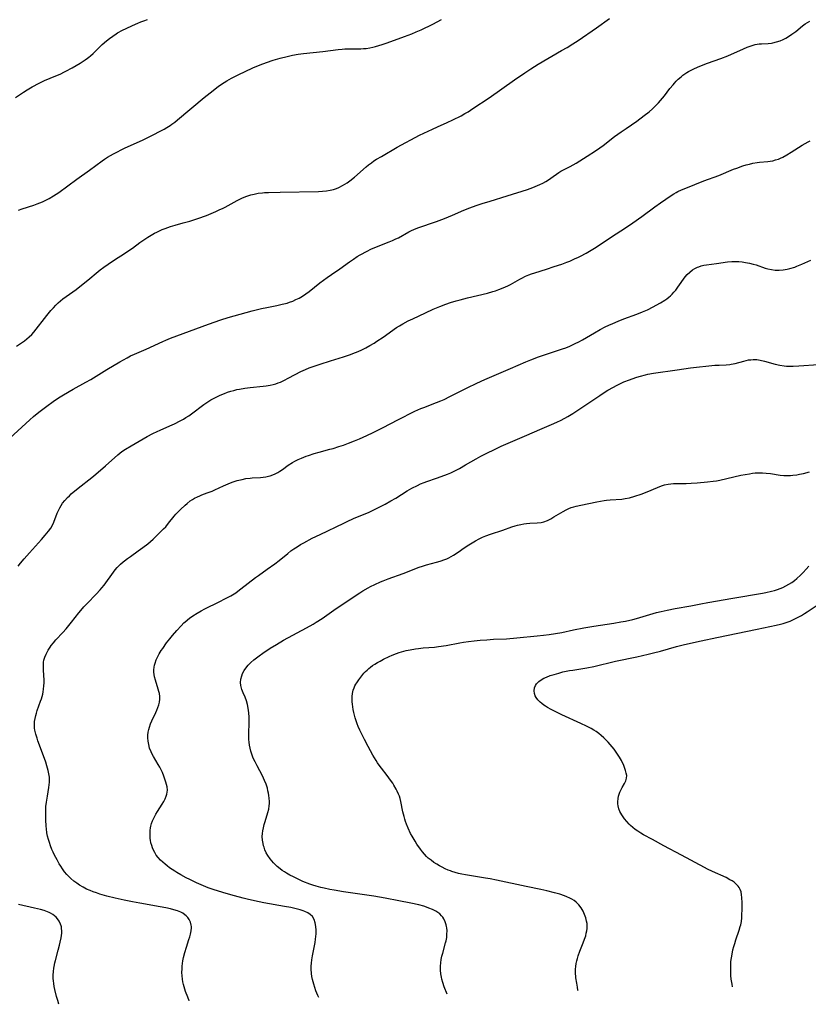
# Model space of a CAD drawing. Units: inches. Extents: x 2113120 to 2118567, y 207834 to 213278.
# Drawn here: x 2114379 to 2114556, y 207864 to 208085 of the extents above; entities that cross this region are included whole.
import ezdxf

# ---------------------------------------------------------------- set-up
doc = ezdxf.new("R2010")
doc.units = ezdxf.units.IN
doc.header["$MEASUREMENT"] = 0
doc.layers.add('c_34_T13S_R20E', color=188, linetype='Continuous')

msp = doc.modelspace()

# ---------------------------------------------------------------- linework, layer by layer
at = {"layer": 'c_34_T13S_R20E'}
for points, elevation in [([(2114376.4, 207990.95), (2114380.87, 207995.09), (2114381.72, 207995.83), (2114382.93, 207996.82), (2114384.69, 207998.16), (2114386.14, 207999.19), (2114387.33, 207999.99), (2114388.43, 208000.68), (2114390.61, 208001.94), (2114393.5, 208003.52), (2114394.56, 208004.12), (2114398.19, 208006.4), (2114401.1, 208008.13), (2114402.74, 208009.04), (2114403.55, 208009.46), (2114404.4, 208009.86), (2114407.03, 208010.98), (2114410.82, 208012.71), (2114411.49, 208013), (2114412.48, 208013.41), (2114421.04, 208016.56), (2114423.82, 208017.56), (2114425.45, 208018.08), (2114426.81, 208018.48), (2114430.86, 208019.57), (2114432.96, 208020.09), (2114434.16, 208020.34), (2114436.42, 208020.78), (2114437.64, 208021.04), (2114438.71, 208021.32), (2114439.26, 208021.49), (2114439.99, 208021.76), (2114440.73, 208022.09), (2114441.46, 208022.46), (2114442.21, 208022.9), (2114442.95, 208023.39), (2114443.68, 208023.92), (2114446.11, 208025.84), (2114447.77, 208027.1), (2114448.71, 208027.76), (2114450.62, 208029.05), (2114452.76, 208030.6), (2114453.63, 208031.21), (2114454.51, 208031.76), (2114455.16, 208032.15), (2114456.75, 208033.02), (2114457.53, 208033.41), (2114458.81, 208033.98), (2114461.67, 208035.08), (2114462.41, 208035.38), (2114463.2, 208035.75), (2114463.76, 208036.03), (2114466.09, 208037.32), (2114466.69, 208037.63), (2114467.21, 208037.87), (2114468.17, 208038.25), (2114472.36, 208039.66), (2114474.12, 208040.33), (2114475.9, 208041.07), (2114478.48, 208042.21), (2114479.83, 208042.75), (2114481.28, 208043.27), (2114482.62, 208043.71), (2114484.43, 208044.27), (2114488.24, 208045.41), (2114492.76, 208046.86), (2114493.96, 208047.29), (2114494.53, 208047.51), (2114495.6, 208047.97), (2114496.22, 208048.27), (2114496.92, 208048.66), (2114497.51, 208049.01), (2114498.08, 208049.39), (2114499.86, 208050.69), (2114500.31, 208050.97), (2114501.07, 208051.39), (2114502.38, 208052.04), (2114503.71, 208052.8), (2114506.23, 208054.34), (2114508.08, 208055.53), (2114509.06, 208056.21), (2114509.81, 208056.77), (2114512.4, 208058.76), (2114513.86, 208059.83), (2114514.95, 208060.6), (2114517.36, 208062.25), (2114519.06, 208063.49), (2114520.13, 208064.35), (2114520.91, 208065.03), (2114521.53, 208065.62), (2114522.23, 208066.34), (2114522.7, 208066.86), (2114523.15, 208067.39), (2114523.6, 208067.94), (2114524.84, 208069.57), (2114525.52, 208070.43), (2114525.84, 208070.8), (2114526.26, 208071.26), (2114526.71, 208071.69), (2114527.33, 208072.23), (2114527.76, 208072.56), (2114528.19, 208072.87), (2114528.61, 208073.15), (2114529.04, 208073.41), (2114529.57, 208073.7), (2114530.07, 208073.94), (2114531.21, 208074.43), (2114533.31, 208075.26), (2114536.28, 208076.33), (2114537.85, 208076.94), (2114541.36, 208078.5), (2114542.19, 208078.84), (2114543.1, 208079.19), (2114543.58, 208079.35), (2114544.03, 208079.48), (2114544.48, 208079.57), (2114544.93, 208079.62), (2114545.39, 208079.64), (2114546.94, 208079.69), (2114547.64, 208079.77), (2114547.98, 208079.83), (2114548.8, 208080.04), (2114549.61, 208080.33), (2114550.27, 208080.61)], 898), ([(2114378.28, 207962.13), (2114378.8, 207962.81), (2114379.59, 207963.78), (2114380.79, 207965.15), (2114383.5, 207968.15), (2114384.34, 207969.12), (2114385.05, 207970.01), (2114385.56, 207970.73), (2114386.01, 207971.52), (2114386.26, 207972.06), (2114387.05, 207974.08), (2114387.31, 207974.67), (2114387.6, 207975.24), (2114387.91, 207975.78), (2114388.25, 207976.3), (2114388.75, 207976.94), (2114389.35, 207977.6), (2114389.77, 207978), (2114390.2, 207978.39), (2114391.36, 207979.36), (2114395.17, 207982.41), (2114397.88, 207984.73), (2114400.64, 207987.18), (2114401.1, 207987.55), (2114401.58, 207987.91), (2114402.38, 207988.45), (2114403.63, 207989.2), (2114407.29, 207991.28), (2114408.57, 207991.98), (2114409.51, 207992.45), (2114410.19, 207992.76), (2114412.36, 207993.71), (2114413.42, 207994.19), (2114414.67, 207994.81), (2114415.46, 207995.25), (2114415.99, 207995.58), (2114416.62, 207995.99), (2114417.81, 207996.87), (2114419.39, 207998.06), (2114420, 207998.51), (2114421.1, 207999.26), (2114421.6, 207999.56), (2114422.45, 208000.03), (2114423.05, 208000.33), (2114423.67, 208000.61), (2114424.67, 208001.02), (2114425.36, 208001.26), (2114426.05, 208001.49), (2114426.74, 208001.69), (2114427.46, 208001.87), (2114428.01, 208001.99), (2114429.25, 208002.21), (2114430.42, 208002.37), (2114433.36, 208002.65), (2114433.99, 208002.72), (2114434.95, 208002.88), (2114435.57, 208003.01), (2114436.19, 208003.18), (2114436.72, 208003.36), (2114437.25, 208003.57), (2114437.99, 208003.91), (2114439.13, 208004.49), (2114441.8, 208005.93), (2114442.84, 208006.41), (2114443.67, 208006.73), (2114446.2, 208007.55), (2114448.47, 208008.32), (2114451.41, 208009.24), (2114452.79, 208009.7), (2114454.14, 208010.19), (2114454.69, 208010.41), (2114455.56, 208010.81), (2114456.42, 208011.24), (2114457.34, 208011.75), (2114458.29, 208012.32), (2114458.94, 208012.74), (2114460.35, 208013.68), (2114463.36, 208015.83), (2114463.99, 208016.23), (2114464.74, 208016.66), (2114465.97, 208017.3), (2114467, 208017.81), (2114469.83, 208019.15), (2114471.6, 208019.95), (2114473.07, 208020.56), (2114474.43, 208021.07), (2114475.45, 208021.43), (2114476.77, 208021.83), (2114477.62, 208022.07), (2114479.33, 208022.51), (2114483.79, 208023.56), (2114484.99, 208023.9), (2114485.62, 208024.1), (2114486.34, 208024.35), (2114487.29, 208024.72), (2114488.38, 208025.21), (2114488.98, 208025.51), (2114491.04, 208026.69), (2114491.51, 208026.94), (2114492.31, 208027.34), (2114493.13, 208027.69), (2114493.68, 208027.9), (2114494.46, 208028.16), (2114497.09, 208028.96), (2114498.83, 208029.52), (2114500.54, 208030.1), (2114501.64, 208030.5), (2114502.35, 208030.78), (2114503.55, 208031.31), (2114504.15, 208031.6), (2114504.74, 208031.9), (2114505.98, 208032.58), (2114507.85, 208033.7), (2114508.68, 208034.23), (2114511.48, 208036.07), (2114515.08, 208038.37), (2114516.52, 208039.35), (2114518.53, 208040.77), (2114521.47, 208043), (2114522.7, 208043.87), (2114525.09, 208045.49), (2114525.7, 208045.88), (2114526.23, 208046.19), (2114526.64, 208046.41), (2114527.4, 208046.78), (2114528.41, 208047.2), (2114532.45, 208048.79), (2114535.81, 208050.05), (2114539.12, 208051.41), (2114539.85, 208051.7), (2114541.21, 208052.17), (2114542, 208052.41), (2114542.74, 208052.6), (2114543.47, 208052.76), (2114544.44, 208052.92), (2114544.95, 208052.98), (2114546.83, 208053.15), (2114547.37, 208053.22), (2114547.95, 208053.34), (2114548.59, 208053.51), (2114549.21, 208053.72), (2114549.72, 208053.92), (2114550.22, 208054.15), (2114551.1, 208054.63), (2114552.08, 208055.23), (2114554.59, 208056.85), (2114555.24, 208057.24), (2114555.9, 208057.6), (2114556.39, 208057.83)], 900), ([(2114445.86, 207865.13), (2114445.63, 207865.62), (2114445.22, 207866.62), (2114444.95, 207867.39), (2114444.71, 207868.15), (2114444.56, 207868.68), (2114444.44, 207869.22), (2114444.32, 207869.88), (2114444.24, 207870.54), (2114444.18, 207871.51), (2114444.18, 207872.18), (2114444.23, 207872.9), (2114444.31, 207873.62), (2114444.45, 207874.54), (2114445.01, 207877.53), (2114445.13, 207878.25), (2114445.2, 207878.89), (2114445.24, 207879.44), (2114445.26, 207880.26), (2114445.21, 207881.11), (2114445.08, 207881.93), (2114444.84, 207882.67), (2114444.44, 207883.35), (2114443.95, 207883.82), (2114443.39, 207884.19), (2114442.75, 207884.49), (2114442.32, 207884.66), (2114441.67, 207884.87), (2114440.48, 207885.17), (2114439.54, 207885.37), (2114438.18, 207885.63), (2114433.51, 207886.44), (2114431.39, 207886.87), (2114429.75, 207887.25), (2114428.86, 207887.48), (2114426.9, 207888.01), (2114425.01, 207888.55), (2114423.3, 207889.07), (2114422.09, 207889.46), (2114421.01, 207889.84), (2114419.41, 207890.47), (2114418.35, 207890.93), (2114416.83, 207891.65), (2114416.03, 207892.06), (2114414.85, 207892.7), (2114413.93, 207893.24), (2114413.45, 207893.54), (2114412.3, 207894.34), (2114411.78, 207894.72), (2114411.29, 207895.11), (2114410.77, 207895.56), (2114410.28, 207896.02), (2114409.71, 207896.65), (2114409.32, 207897.18), (2114408.97, 207897.73), (2114408.67, 207898.31), (2114408.45, 207898.8), (2114408.28, 207899.3), (2114408.11, 207899.9), (2114408, 207900.51), (2114407.95, 207900.92), (2114407.91, 207901.5), (2114407.91, 207902.09), (2114407.95, 207902.68), (2114408.03, 207903.27), (2114408.11, 207903.67), (2114408.27, 207904.27), (2114408.48, 207904.86), (2114408.68, 207905.33), (2114408.9, 207905.8), (2114409.22, 207906.38), (2114409.56, 207906.95), (2114410.66, 207908.65), (2114410.99, 207909.21), (2114411.31, 207909.8), (2114411.56, 207910.39), (2114411.72, 207910.89), (2114411.79, 207911.31), (2114411.82, 207911.75), (2114411.75, 207912.53), (2114411.64, 207913.05), (2114411.49, 207913.58), (2114411.27, 207914.24), (2114411.02, 207914.9), (2114410.68, 207915.71), (2114410.39, 207916.34), (2114410.08, 207916.96), (2114409.74, 207917.57), (2114408.7, 207919.34), (2114408.42, 207919.86), (2114408.16, 207920.39), (2114407.82, 207921.25), (2114407.61, 207922.02), (2114407.46, 207922.79), (2114407.41, 207923.53), (2114407.42, 207924.16), (2114407.49, 207924.79), (2114407.6, 207925.41), (2114407.75, 207925.95), (2114408, 207926.66), (2114408.3, 207927.36), (2114409.19, 207929.22), (2114409.45, 207929.8), (2114409.69, 207930.38), (2114409.89, 207930.96), (2114410.04, 207931.59), (2114410.12, 207932.22), (2114410.1, 207932.85), (2114410, 207933.49), (2114409.89, 207933.98), (2114409.75, 207934.47), (2114409.11, 207936.48), (2114408.91, 207937.23), (2114408.81, 207937.76), (2114408.75, 207938.28), (2114408.76, 207938.85), (2114408.82, 207939.43), (2114408.92, 207939.89), (2114409.05, 207940.35), (2114409.32, 207941.09), (2114409.44, 207941.36), (2114409.59, 207941.69), (2114409.99, 207942.43), (2114410.42, 207943.16), (2114410.75, 207943.66), (2114411.62, 207944.88), (2114412.34, 207945.81), (2114412.94, 207946.54), (2114413.92, 207947.66), (2114414.92, 207948.76), (2114415.54, 207949.38), (2114415.83, 207949.66), (2114416.75, 207950.43), (2114417.53, 207950.98), (2114418.51, 207951.61), (2114419.4, 207952.11), (2114420.26, 207952.55), (2114423.46, 207954.12), (2114424.88, 207954.85), (2114426.07, 207955.51), (2114427.17, 207956.18), (2114427.66, 207956.52), (2114428.35, 207957.03), (2114431.66, 207959.63), (2114432.29, 207960.09), (2114434.26, 207961.44), (2114435.96, 207962.68), (2114436.92, 207963.43), (2114438.86, 207965.02), (2114439.59, 207965.58), (2114440.28, 207966.07), (2114440.99, 207966.53), (2114441.75, 207966.99), (2114442.47, 207967.41), (2114444.35, 207968.42), (2114446.14, 207969.31), (2114451.46, 207971.84), (2114452.21, 207972.18), (2114453.7, 207972.84), (2114457.21, 207974.32), (2114458.08, 207974.71), (2114459.3, 207975.31), (2114460.79, 207976.09), (2114462.06, 207976.81), (2114463.16, 207977.46), (2114465.73, 207979.06), (2114466.81, 207979.68), (2114468.04, 207980.32), (2114468.75, 207980.65), (2114469.54, 207980.98), (2114470.18, 207981.21), (2114472.36, 207981.94), (2114473.38, 207982.3), (2114474.8, 207982.85), (2114475.52, 207983.17), (2114476.73, 207983.75), (2114477.48, 207984.15), (2114478.85, 207984.92), (2114481.22, 207986.29), (2114482.29, 207986.88), (2114483.81, 207987.67), (2114485.21, 207988.35), (2114486.85, 207989.12), (2114487.9, 207989.59), (2114492.65, 207991.63), (2114495.6, 207992.92), (2114498.22, 207994.03), (2114499.36, 207994.54), (2114500.36, 207995.02), (2114501.85, 207995.81), (2114503.01, 207996.49), (2114503.7, 207996.92), (2114505.02, 207997.81), (2114509.04, 208000.54), (2114509.85, 208001.07), (2114510.86, 208001.7), (2114512.12, 208002.42), (2114512.79, 208002.77), (2114513.54, 208003.15), (2114514.49, 208003.59), (2114515.7, 208004.07), (2114516.36, 208004.31), (2114517.41, 208004.65), (2114518.18, 208004.88), (2114519.31, 208005.18), (2114519.88, 208005.32), (2114521.16, 208005.57), (2114526.42, 208006.34), (2114529.42, 208006.74), (2114534.94, 208007.32), (2114535.87, 208007.38), (2114537.48, 208007.44), (2114538.33, 208007.52), (2114538.62, 208007.57), (2114539.49, 208007.74), (2114541.45, 208008.28), (2114541.99, 208008.41), (2114542.53, 208008.52), (2114543.02, 208008.59), (2114543.52, 208008.62), (2114544.35, 208008.61), (2114545.12, 208008.5), (2114546.06, 208008.29), (2114548.51, 208007.59), (2114549.58, 208007.34), (2114550.5, 208007.19), (2114551.02, 208007.14), (2114551.79, 208007.1), (2114552.56, 208007.11), (2114553.83, 208007.17), (2114558.26, 208007.52)], 904), ([(2114474.71, 207865.88), (2114474.08, 207867.57), (2114473.76, 207868.49), (2114473.55, 207869.24), (2114473.44, 207869.69), (2114473.3, 207870.5), (2114473.23, 207871.32), (2114473.22, 207872.18), (2114473.28, 207872.93), (2114473.39, 207873.67), (2114473.54, 207874.41), (2114473.72, 207875.14), (2114474.38, 207877.46), (2114474.49, 207877.92), (2114474.62, 207878.64), (2114474.69, 207879.38), (2114474.7, 207880.1), (2114474.64, 207880.82), (2114474.59, 207881.11), (2114474.5, 207881.52), (2114474.27, 207882.19), (2114473.97, 207882.82), (2114473.74, 207883.19), (2114473.47, 207883.54), (2114473.07, 207883.94), (2114472.62, 207884.29), (2114472.21, 207884.55), (2114471.44, 207884.94), (2114470.64, 207885.27), (2114470.09, 207885.47), (2114469.51, 207885.65), (2114468.33, 207885.97), (2114466.55, 207886.38), (2114463.89, 207886.91), (2114460.78, 207887.49), (2114458.22, 207887.92), (2114455.6, 207888.32), (2114451.39, 207888.92), (2114449.28, 207889.26), (2114448.38, 207889.43), (2114447.05, 207889.7), (2114446.35, 207889.86), (2114445.24, 207890.16), (2114444.55, 207890.38), (2114443.82, 207890.64), (2114442.29, 207891.27), (2114441.05, 207891.83), (2114440.15, 207892.26), (2114439.34, 207892.68), (2114438.57, 207893.11), (2114438.14, 207893.37), (2114437.65, 207893.7), (2114437.17, 207894.05), (2114436.47, 207894.64), (2114436.06, 207895.03), (2114435.66, 207895.44), (2114435.27, 207895.88), (2114434.91, 207896.34), (2114434.41, 207897.09), (2114434.05, 207897.71), (2114433.75, 207898.36), (2114433.54, 207898.93), (2114433.44, 207899.23), (2114433.32, 207899.75), (2114433.2, 207900.53), (2114433.16, 207901.33), (2114433.19, 207902.02), (2114433.27, 207902.63), (2114433.41, 207903.33), (2114433.58, 207904.02), (2114433.8, 207904.76), (2114434.41, 207906.77), (2114434.59, 207907.5), (2114434.72, 207908.24), (2114434.76, 207908.75), (2114434.76, 207909.26), (2114434.73, 207909.96), (2114434.66, 207910.54), (2114434.55, 207911.12), (2114434.43, 207911.66), (2114434.29, 207912.21), (2114434, 207913.13), (2114433.66, 207913.97), (2114433.19, 207914.97), (2114431.97, 207917.25), (2114431.52, 207918.14), (2114431.13, 207919), (2114430.79, 207919.89), (2114430.58, 207920.56), (2114430.41, 207921.21), (2114430.27, 207921.88), (2114430.18, 207922.55), (2114430.12, 207923.2), (2114430.09, 207923.84), (2114430.1, 207924.59), (2114430.18, 207926.84), (2114430.18, 207928.19), (2114430.14, 207929.13), (2114430, 207930.23), (2114429.83, 207931.05), (2114429.6, 207931.85), (2114429.27, 207932.72), (2114428.87, 207933.65), (2114428.55, 207934.43), (2114428.31, 207935.33), (2114428.26, 207936), (2114428.33, 207936.75), (2114428.52, 207937.49), (2114428.73, 207938.03), (2114429.05, 207938.65), (2114429.44, 207939.24), (2114429.96, 207939.87), (2114430.54, 207940.47), (2114431.24, 207941.09), (2114431.83, 207941.56), (2114432.44, 207942.02), (2114433.28, 207942.61), (2114434.95, 207943.71), (2114436.34, 207944.57), (2114437.95, 207945.51), (2114443.08, 207948.28), (2114444.58, 207949.12), (2114445.28, 207949.53), (2114446.61, 207950.39), (2114449.26, 207952.29), (2114450.45, 207953.1), (2114455.07, 207956.12), (2114455.79, 207956.57), (2114457, 207957.28), (2114457.5, 207957.55), (2114458.48, 207958.04), (2114459.71, 207958.6), (2114460.33, 207958.86), (2114461.46, 207959.29), (2114464.86, 207960.51), (2114468.46, 207961.91), (2114469.15, 207962.15), (2114470.11, 207962.44), (2114472.36, 207963.03), (2114473.19, 207963.27), (2114474.22, 207963.63), (2114474.68, 207963.82), (2114475.14, 207964.04), (2114475.65, 207964.31), (2114476.15, 207964.6), (2114477.2, 207965.3), (2114478.52, 207966.24), (2114479.58, 207966.96), (2114480.33, 207967.43), (2114481.1, 207967.88), (2114481.91, 207968.31), (2114482.67, 207968.66), (2114483.44, 207968.99), (2114484.47, 207969.37), (2114487.26, 207970.26), (2114489.25, 207970.97), (2114490.06, 207971.23), (2114490.53, 207971.36), (2114491.32, 207971.53), (2114491.94, 207971.64), (2114492.56, 207971.72), (2114493.35, 207971.8), (2114495, 207971.91), (2114495.87, 207972.01), (2114496.45, 207972.15), (2114497.27, 207972.44), (2114498.07, 207972.82), (2114498.75, 207973.21), (2114500.81, 207974.46), (2114501.48, 207974.82), (2114502.06, 207975.09), (2114502.65, 207975.33), (2114503.2, 207975.51), (2114503.77, 207975.65), (2114504.82, 207975.88), (2114508.4, 207976.6), (2114510.06, 207976.9), (2114510.59, 207976.98), (2114511.4, 207977.07), (2114513.98, 207977.25), (2114514.73, 207977.34), (2114515.76, 207977.55), (2114516.9, 207977.86), (2114518.34, 207978.34), (2114519.72, 207978.89), (2114522.01, 207979.88), (2114522.94, 207980.23), (2114523.58, 207980.41), (2114524.44, 207980.58), (2114525.03, 207980.66), (2114525.62, 207980.72), (2114526.42, 207980.76), (2114528.49, 207980.77), (2114529.62, 207980.79), (2114530.95, 207980.88), (2114533.26, 207981.1), (2114534.57, 207981.24), (2114535.33, 207981.35), (2114536.03, 207981.49), (2114539.2, 207982.25), (2114540.78, 207982.59), (2114541.74, 207982.77), (2114542.76, 207982.95), (2114543.39, 207983.04), (2114544.03, 207983.11), (2114544.92, 207983.15), (2114545.68, 207983.13), (2114546.45, 207983.08), (2114547.46, 207982.97), (2114549.64, 207982.65), (2114550.47, 207982.57), (2114551.39, 207982.55), (2114551.93, 207982.57), (2114552.47, 207982.6), (2114553.38, 207982.71), (2114553.97, 207982.81), (2114554.84, 207983.01), (2114556.22, 207983.38)], 906), ([(2114504.2, 207866.64), (2114504.15, 207866.82), (2114504.02, 207867.46), (2114503.86, 207868.4), (2114503.7, 207869.6), (2114503.61, 207870.85), (2114503.61, 207871.55), (2114503.64, 207872.08), (2114503.74, 207872.79), (2114503.86, 207873.36), (2114504.01, 207873.94), (2114504.19, 207874.53), (2114504.57, 207875.58), (2114505.32, 207877.41), (2114505.65, 207878.3), (2114505.88, 207879.04), (2114506.02, 207879.59), (2114506.13, 207880.13), (2114506.2, 207880.69), (2114506.22, 207881.24), (2114506.18, 207881.79), (2114506.1, 207882.33), (2114505.91, 207883.07), (2114505.65, 207883.8), (2114505.3, 207884.56), (2114504.85, 207885.31), (2114504.33, 207886), (2114503.77, 207886.56), (2114503.27, 207886.95), (2114502.73, 207887.29), (2114502.33, 207887.5), (2114501.65, 207887.81), (2114501.12, 207888.02), (2114500.06, 207888.38), (2114498.87, 207888.72), (2114497.14, 207889.15), (2114495.77, 207889.45), (2114492.49, 207890.12), (2114485.84, 207891.54), (2114484.37, 207891.82), (2114483.36, 207892), (2114479.79, 207892.55), (2114478.89, 207892.7), (2114478, 207892.87), (2114477.26, 207893.05), (2114476.53, 207893.24), (2114475.81, 207893.47), (2114475.46, 207893.6), (2114474.99, 207893.79), (2114474.31, 207894.1), (2114473.64, 207894.43), (2114473.02, 207894.76), (2114472.41, 207895.12), (2114471.76, 207895.53), (2114471.1, 207896), (2114470.47, 207896.51), (2114470.11, 207896.86), (2114469.6, 207897.4), (2114469.16, 207897.94), (2114468.74, 207898.5), (2114467.94, 207899.66), (2114467.54, 207900.27), (2114466.84, 207901.45), (2114466.52, 207902.05), (2114465.95, 207903.23), (2114465.58, 207904.13), (2114465.38, 207904.69), (2114465.19, 207905.25), (2114465.03, 207905.82), (2114464.78, 207906.9), (2114464.31, 207909.21), (2114464.14, 207909.88), (2114463.98, 207910.39), (2114463.81, 207910.89), (2114463.51, 207911.58), (2114463.29, 207912.03), (2114462.77, 207912.92), (2114462.49, 207913.36), (2114462.01, 207914.05), (2114461.26, 207915.04), (2114459.96, 207916.7), (2114459.47, 207917.36), (2114459.09, 207917.89), (2114458.73, 207918.44), (2114458.01, 207919.63), (2114456.94, 207921.58), (2114456.12, 207923.15), (2114455.51, 207924.39), (2114455.11, 207925.24), (2114454.74, 207926.1), (2114454.51, 207926.69), (2114454.27, 207927.37), (2114454.06, 207928.06), (2114453.77, 207929.21), (2114453.61, 207929.95), (2114453.5, 207930.55), (2114453.42, 207931.14), (2114453.36, 207931.66), (2114453.34, 207932.17), (2114453.35, 207932.81), (2114453.44, 207933.55), (2114453.6, 207934.24), (2114453.79, 207934.8), (2114453.99, 207935.21), (2114454.21, 207935.6), (2114454.4, 207935.92), (2114454.84, 207936.57), (2114455.32, 207937.21), (2114456.02, 207938.06), (2114456.36, 207938.43), (2114456.72, 207938.78), (2114457.11, 207939.13), (2114457.52, 207939.45), (2114457.97, 207939.78), (2114458.44, 207940.09), (2114459.03, 207940.46), (2114459.65, 207940.82), (2114460.38, 207941.22), (2114461.68, 207941.84), (2114462.33, 207942.12), (2114463.37, 207942.52), (2114463.94, 207942.72), (2114465.02, 207943.04), (2114465.52, 207943.16), (2114466.39, 207943.35), (2114467.6, 207943.55), (2114468.28, 207943.64), (2114469.36, 207943.75), (2114471.88, 207943.97), (2114472.75, 207944.07), (2114474.53, 207944.34), (2114477.56, 207944.9), (2114478.43, 207945.04), (2114479.52, 207945.19), (2114480.83, 207945.34), (2114482.14, 207945.48), (2114483.68, 207945.61), (2114485.13, 207945.7), (2114488.09, 207945.83), (2114490.41, 207946.02), (2114494.96, 207946.47), (2114496.4, 207946.63), (2114497.64, 207946.79), (2114499.08, 207947.01), (2114500.5, 207947.27), (2114503.17, 207947.82), (2114505.43, 207948.25), (2114507.71, 207948.63), (2114512.25, 207949.34), (2114513.77, 207949.6), (2114514.82, 207949.81), (2114516.5, 207950.18), (2114517.33, 207950.39), (2114518.08, 207950.6), (2114521.79, 207951.7), (2114522.84, 207951.97), (2114524.19, 207952.29), (2114526.02, 207952.65), (2114529.51, 207953.24), (2114531.78, 207953.7), (2114533.38, 207954), (2114538.99, 207954.92), (2114545.61, 207956.1), (2114546.4, 207956.25), (2114547.69, 207956.53), (2114548.36, 207956.7), (2114549.01, 207956.9), (2114549.65, 207957.12), (2114550.22, 207957.35), (2114550.92, 207957.7), (2114551.59, 207958.09), (2114552.22, 207958.5), (2114552.83, 207958.95), (2114553.35, 207959.37), (2114554.19, 207960.14), (2114554.8, 207960.75), (2114555.45, 207961.45), (2114556.09, 207962.16)], 908), ([(2114538.9, 207867.54), (2114538.79, 207868.13), (2114538.63, 207869.28), (2114538.55, 207870.12), (2114538.5, 207870.96), (2114538.49, 207872.09), (2114538.56, 207873.24), (2114538.66, 207874.08), (2114538.8, 207874.91), (2114539, 207875.84), (2114539.2, 207876.58), (2114539.41, 207877.31), (2114539.66, 207878.08), (2114540.42, 207880.29), (2114540.66, 207881.11), (2114540.74, 207881.46), (2114540.89, 207882.26), (2114540.98, 207883.06), (2114541.03, 207883.87), (2114541.05, 207884.75), (2114541.04, 207886.47), (2114540.99, 207887.62), (2114540.93, 207888.27), (2114540.83, 207888.88), (2114540.64, 207889.46), (2114540.42, 207889.89), (2114540.19, 207890.2), (2114539.75, 207890.66), (2114539.24, 207891.07), (2114538.8, 207891.36), (2114538.33, 207891.64), (2114537.44, 207892.1), (2114534.43, 207893.46), (2114533.26, 207894.03), (2114532.59, 207894.37), (2114527.44, 207897.15), (2114523.45, 207899.24), (2114520.9, 207900.66), (2114518.92, 207901.74), (2114518.25, 207902.12), (2114517.59, 207902.54), (2114517.04, 207902.93), (2114516.48, 207903.37), (2114515.95, 207903.85), (2114515.63, 207904.16), (2114515.14, 207904.69), (2114514.6, 207905.34), (2114514, 207906.2), (2114513.58, 207906.97), (2114513.33, 207907.61), (2114513.18, 207908.27), (2114513.12, 207908.72), (2114513.11, 207909.17), (2114513.18, 207909.93), (2114513.27, 207910.39), (2114513.39, 207910.84), (2114513.57, 207911.32), (2114513.77, 207911.79), (2114514.06, 207912.36), (2114514.6, 207913.3), (2114514.91, 207913.9), (2114515.09, 207914.5), (2114515.11, 207915.05), (2114515.02, 207915.63), (2114514.86, 207916.23), (2114514.64, 207916.84), (2114514.46, 207917.29), (2114513.91, 207918.42), (2114513.46, 207919.23), (2114512.91, 207920.09), (2114512.28, 207920.99), (2114511.85, 207921.52), (2114511.41, 207922.04), (2114510.92, 207922.59), (2114510.46, 207923.05), (2114509.94, 207923.56), (2114509.39, 207924.04), (2114508.83, 207924.51), (2114508.24, 207924.94), (2114507.7, 207925.3), (2114507.15, 207925.63), (2114506.08, 207926.19), (2114504.8, 207926.8), (2114500.55, 207928.74), (2114499.2, 207929.38), (2114498.09, 207929.94), (2114497.32, 207930.36), (2114496.88, 207930.63), (2114496.46, 207930.9), (2114496.02, 207931.23), (2114495.62, 207931.57), (2114495.13, 207932.07), (2114494.74, 207932.62), (2114494.54, 207933), (2114494.36, 207933.54), (2114494.29, 207934.09), (2114494.38, 207934.81), (2114494.59, 207935.33), (2114494.85, 207935.7), (2114495.31, 207936.18), (2114495.85, 207936.58), (2114496.47, 207936.94), (2114497.08, 207937.22), (2114497.91, 207937.53), (2114498.79, 207937.81), (2114499.88, 207938.12), (2114500.78, 207938.35), (2114502.25, 207938.66), (2114502.99, 207938.79), (2114505.25, 207939.12), (2114506.16, 207939.29), (2114507.72, 207939.61), (2114508.92, 207939.89), (2114511.4, 207940.51), (2114512.59, 207940.78), (2114517.38, 207941.77), (2114519.91, 207942.35), (2114521.1, 207942.64), (2114522.7, 207943.07), (2114526.32, 207944.11), (2114528.14, 207944.55), (2114531.87, 207945.37), (2114535.4, 207946.1), (2114544.44, 207948.02), (2114548.73, 207948.89), (2114549.71, 207949.12), (2114550.32, 207949.28), (2114551.23, 207949.58), (2114551.85, 207949.81), (2114552.45, 207950.07), (2114553.04, 207950.35), (2114553.66, 207950.66), (2114554.4, 207951.07), (2114555.12, 207951.5), (2114555.72, 207951.88), (2114558.58, 207953.83)], 910), ([(2114416.72, 207864.37), (2114416.72, 207864.38), (2114416.39, 207865.2), (2114415.9, 207866.52), (2114415.59, 207867.52), (2114415.43, 207868.08), (2114415.3, 207868.64), (2114415.19, 207869.25), (2114415.11, 207870.03), (2114415.09, 207870.8), (2114415.11, 207871.58), (2114415.16, 207872.18), (2114415.32, 207873.39), (2114415.46, 207874.15), (2114415.73, 207875.26), (2114416.09, 207876.45), (2114416.67, 207878.21), (2114416.85, 207878.8), (2114417, 207879.38), (2114417.15, 207880.11), (2114417.21, 207880.81), (2114417.2, 207881.13), (2114417.16, 207881.43), (2114416.99, 207882.07), (2114416.7, 207882.68), (2114416.42, 207883.1), (2114416.07, 207883.49), (2114415.73, 207883.77), (2114415.25, 207884.08), (2114414.82, 207884.31), (2114414.07, 207884.62), (2114413.27, 207884.88), (2114412.51, 207885.08), (2114411.43, 207885.32), (2114410.17, 207885.56), (2114405.59, 207886.34), (2114404, 207886.63), (2114402.07, 207887.01), (2114400.1, 207887.46), (2114398.22, 207887.96), (2114396.62, 207888.42), (2114395.87, 207888.66), (2114395.15, 207888.91), (2114394.44, 207889.18), (2114393.64, 207889.53), (2114392.84, 207889.94), (2114392.07, 207890.4), (2114391.45, 207890.83), (2114390.77, 207891.34), (2114390.12, 207891.9), (2114389.64, 207892.36), (2114389.18, 207892.84), (2114388.7, 207893.41), (2114388.2, 207894.09), (2114387.82, 207894.66), (2114387.47, 207895.24), (2114386.99, 207896.08), (2114386.42, 207897.18), (2114386.11, 207897.81), (2114385.82, 207898.46), (2114385.5, 207899.26), (2114385.26, 207899.98), (2114385.05, 207900.7), (2114384.87, 207901.43), (2114384.72, 207902.17), (2114384.6, 207903.11), (2114384.54, 207903.68), (2114384.46, 207905.12), (2114384.44, 207906.14), (2114384.45, 207906.96), (2114384.51, 207908.1), (2114384.62, 207909.1), (2114384.82, 207910.4), (2114385.15, 207912.34), (2114385.23, 207912.97), (2114385.29, 207913.6), (2114385.29, 207914.16), (2114385.26, 207914.7), (2114385.16, 207915.47), (2114384.99, 207916.23), (2114384.71, 207917.21), (2114384.44, 207918.05), (2114383.93, 207919.53), (2114382.7, 207922.9), (2114382.51, 207923.46), (2114382.23, 207924.37)], 902), ([(2114387.41, 207863.61), (2114387.14, 207864.47), (2114386.88, 207865.4), (2114386.48, 207866.98), (2114386.35, 207867.62), (2114386.24, 207868.27), (2114386.17, 207868.92), (2114386.14, 207869.39), (2114386.14, 207870.18), (2114386.18, 207870.98), (2114386.28, 207871.77), (2114386.34, 207872.14), (2114386.51, 207872.95), (2114386.64, 207873.49), (2114387.27, 207875.77), (2114387.58, 207876.92), (2114387.73, 207877.58), (2114387.92, 207878.58), (2114387.99, 207879.12), (2114388.04, 207879.65), (2114388.05, 207880.17), (2114388.01, 207880.68), (2114387.96, 207881), (2114387.89, 207881.28), (2114387.77, 207881.66), (2114387.46, 207882.28), (2114387.07, 207882.86), (2114386.77, 207883.19), (2114386.44, 207883.5), (2114386.01, 207883.82), (2114385.52, 207884.1), (2114385.25, 207884.24), (2114384.82, 207884.43), (2114384.07, 207884.7), (2114383.28, 207884.93), (2114381.94, 207885.27), (2114378.33, 207886.07)], 900)]:
    msp.add_lwpolyline(points, dxfattribs=dict(at, elevation=elevation))
for points in [[(2114377.67, 208067.57, 892), (2114379.42, 208068.75, 892), (2114380.25, 208069.27, 892), (2114381.41, 208069.96, 892), (2114382.95, 208070.77, 892), (2114384.14, 208071.35, 892), (2114385.47, 208071.94, 892), (2114387.81, 208072.91, 892), (2114388.51, 208073.23, 892), (2114388.98, 208073.46, 892), (2114390.37, 208074.22, 892), (2114392.2, 208075.31, 892), (2114393.32, 208076.02, 892), (2114393.85, 208076.4, 892), (2114394.17, 208076.65, 892), (2114394.52, 208076.94, 892), (2114395.09, 208077.46, 892), (2114396.7, 208079.03, 892), (2114397.15, 208079.45, 892), (2114398.15, 208080.3, 892), (2114398.76, 208080.79, 892), (2114399.51, 208081.35, 892), (2114400.27, 208081.87, 892), (2114400.6, 208082.07, 892), (2114401.7, 208082.68, 892), (2114402.53, 208083.09, 892), (2114403.94, 208083.76, 892), (2114405.18, 208084.31, 892), (2114405.86, 208084.57, 892), (2114406.54, 208084.81, 892), (2114407.37, 208085.07, 892)], [(2114377.87, 208011.63, 896), (2114379.26, 208012.54, 896), (2114379.67, 208012.83, 896), (2114380.22, 208013.25, 896), (2114380.74, 208013.7, 896), (2114381.31, 208014.27, 896), (2114381.74, 208014.78, 896), (2114384.68, 208018.53, 896), (2114385.63, 208019.68, 896), (2114386.16, 208020.27, 896), (2114386.71, 208020.84, 896), (2114387.24, 208021.35, 896), (2114387.79, 208021.84, 896), (2114388.27, 208022.24, 896), (2114389.02, 208022.81, 896), (2114391.27, 208024.39, 896), (2114392.52, 208025.34, 896), (2114393.89, 208026.44, 896), (2114396.23, 208028.43, 896), (2114396.71, 208028.81, 896), (2114397.49, 208029.39, 896), (2114398.49, 208030.09, 896), (2114399.95, 208031.07, 896), (2114402.19, 208032.49, 896), (2114402.71, 208032.84, 896), (2114403.93, 208033.7, 896), (2114405.62, 208034.95, 896), (2114406.52, 208035.58, 896), (2114407.41, 208036.14, 896), (2114408.17, 208036.6, 896), (2114408.94, 208037.02, 896), (2114409.46, 208037.29, 896), (2114410.63, 208037.84, 896), (2114411.3, 208038.12, 896), (2114411.9, 208038.35, 896), (2114412.5, 208038.56, 896), (2114413.57, 208038.88, 896), (2114415.37, 208039.34, 896), (2114416.87, 208039.76, 896), (2114418.67, 208040.34, 896), (2114420.58, 208041.04, 896), (2114422.73, 208041.92, 896), (2114423.64, 208042.33, 896), (2114424.24, 208042.62, 896), (2114424.8, 208042.91, 896), (2114427.49, 208044.39, 896), (2114428.53, 208044.9, 896), (2114429.42, 208045.27, 896), (2114430.32, 208045.58, 896), (2114430.61, 208045.67, 896), (2114431.33, 208045.84, 896), (2114432.26, 208046.01, 896), (2114433.21, 208046.12, 896), (2114433.67, 208046.16, 896), (2114434.54, 208046.2, 896), (2114437.17, 208046.25, 896), (2114445.79, 208046.44, 896), (2114446.7, 208046.48, 896), (2114447.6, 208046.55, 896), (2114448.4, 208046.68, 896), (2114449.2, 208046.89, 896), (2114449.81, 208047.09, 896), (2114450.4, 208047.34, 896), (2114451.2, 208047.73, 896), (2114451.73, 208048.05, 896), (2114452.26, 208048.4, 896), (2114452.82, 208048.81, 896), (2114453.88, 208049.67, 896), (2114456.55, 208051.97, 896), (2114457.06, 208052.39, 896), (2114457.7, 208052.89, 896), (2114458.25, 208053.28, 896), (2114458.82, 208053.65, 896), (2114459.93, 208054.31, 896), (2114463.5, 208056.37, 896), (2114468.49, 208059.05, 896), (2114469.49, 208059.56, 896), (2114471.41, 208060.47, 896), (2114472.52, 208060.97, 896), (2114474.71, 208061.93, 896), (2114476.02, 208062.54, 896), (2114477.86, 208063.47, 896), (2114478.7, 208063.93, 896), (2114479.46, 208064.37, 896), (2114480.54, 208065.05, 896), (2114484.16, 208067.46, 896), (2114489.9, 208071.53, 896), (2114492.16, 208073.11, 896), (2114493.51, 208074.01, 896), (2114495.21, 208075.07, 896), (2114500.48, 208078.1, 896), (2114501.69, 208078.81, 896), (2114503, 208079.63, 896), (2114504.2, 208080.41, 896), (2114508.31, 208083.21, 896), (2114511.25, 208085.3, 896)], [(2114378.31, 208042.25, 894), (2114379.12, 208042.54, 894), (2114381.77, 208043.37, 894), (2114382.5, 208043.62, 894), (2114383.12, 208043.85, 894), (2114383.73, 208044.11, 894), (2114384.33, 208044.38, 894), (2114385.21, 208044.83, 894), (2114386.21, 208045.44, 894), (2114387.36, 208046.22, 894), (2114391.47, 208049.2, 894), (2114394.31, 208051.21, 894), (2114397.11, 208053.31, 894), (2114397.64, 208053.67, 894), (2114398.33, 208054.11, 894), (2114398.99, 208054.49, 894), (2114399.66, 208054.86, 894), (2114402.31, 208056.21, 894), (2114403.48, 208056.76, 894), (2114406.34, 208058.02, 894), (2114407.73, 208058.7, 894), (2114411.07, 208060.45, 894), (2114411.69, 208060.8, 894), (2114412.43, 208061.25, 894), (2114412.84, 208061.53, 894), (2114413.48, 208062.01, 894), (2114414.11, 208062.51, 894), (2114420.09, 208067.55, 894), (2114421.42, 208068.62, 894), (2114423.24, 208070.01, 894), (2114424, 208070.55, 894), (2114425.19, 208071.3, 894), (2114426.22, 208071.9, 894), (2114427.85, 208072.75, 894), (2114429.27, 208073.44, 894), (2114431.03, 208074.22, 894), (2114432.7, 208074.9, 894), (2114434.1, 208075.43, 894), (2114435.58, 208075.92, 894), (2114437.21, 208076.39, 894), (2114438.75, 208076.78, 894), (2114439.95, 208077.04, 894), (2114441.21, 208077.28, 894), (2114442.42, 208077.46, 894), (2114446.75, 208077.93, 894), (2114450.22, 208078.36, 894), (2114451.14, 208078.44, 894), (2114451.73, 208078.48, 894), (2114452.42, 208078.5, 894), (2114454.42, 208078.5, 894), (2114455.31, 208078.52, 894), (2114455.91, 208078.56, 894), (2114456.5, 208078.61, 894), (2114457.32, 208078.73, 894), (2114458.02, 208078.88, 894), (2114458.62, 208079.04, 894), (2114460.12, 208079.5, 894), (2114461.21, 208079.86, 894), (2114465.15, 208081.28, 894), (2114466.75, 208081.88, 894), (2114467.79, 208082.3, 894), (2114468.88, 208082.79, 894), (2114471.51, 208084.07, 894), (2114472.5, 208084.58, 894), (2114473.47, 208085.13, 894)], [(2114550.27, 208080.61, 898), (2114550.87, 208080.92, 898), (2114551.46, 208081.26, 898), (2114552.23, 208081.77, 898), (2114553.11, 208082.42, 898), (2114554.68, 208083.67, 898), (2114555.23, 208084.09, 898), (2114555.79, 208084.46, 898), (2114556.27, 208084.73, 898)], [(2114382.23, 207924.37, 902), (2114382.02, 207925.27, 902), (2114381.95, 207925.74, 902), (2114381.91, 207926.21, 902), (2114381.91, 207926.73, 902), (2114381.95, 207927.25, 902), (2114382.05, 207927.92, 902), (2114382.21, 207928.58, 902), (2114382.35, 207929.1, 902), (2114382.54, 207929.68, 902), (2114383.31, 207931.8, 902), (2114383.48, 207932.32, 902), (2114383.64, 207932.84, 902), (2114383.77, 207933.36, 902), (2114383.89, 207933.92, 902), (2114383.98, 207934.48, 902), (2114384.06, 207935.21, 902), (2114384.08, 207935.9, 902), (2114384.07, 207936.48, 902), (2114383.94, 207938.76, 902), (2114383.92, 207939.37, 902), (2114383.93, 207940.05, 902), (2114383.98, 207940.53, 902), (2114384.05, 207941, 902), (2114384.25, 207941.7, 902), (2114384.52, 207942.39, 902), (2114384.75, 207942.84, 902), (2114385, 207943.29, 902), (2114385.44, 207943.97, 902), (2114385.68, 207944.29, 902), (2114386.2, 207944.93, 902), (2114386.75, 207945.55, 902), (2114388.28, 207947.22, 902), (2114389.03, 207948.07, 902), (2114389.66, 207948.82, 902), (2114390.23, 207949.52, 902), (2114391.89, 207951.64, 902), (2114392.36, 207952.21, 902), (2114393.01, 207952.97, 902), (2114393.77, 207953.79, 902), (2114395.82, 207955.88, 902), (2114396.7, 207956.83, 902), (2114397.07, 207957.28, 902), (2114397.56, 207957.9, 902), (2114399.67, 207960.8, 902), (2114400.07, 207961.31, 902), (2114400.5, 207961.82, 902), (2114400.78, 207962.12, 902), (2114401.29, 207962.62, 902), (2114401.83, 207963.09, 902), (2114402.17, 207963.37, 902), (2114402.82, 207963.87, 902), (2114403.48, 207964.34, 902), (2114405.27, 207965.58, 902), (2114406.29, 207966.32, 902), (2114407.41, 207967.2, 902), (2114408.03, 207967.72, 902), (2114408.63, 207968.26, 902), (2114409.98, 207969.54, 902), (2114410.97, 207970.52, 902), (2114411.43, 207971.01, 902), (2114412.09, 207971.8, 902), (2114413.31, 207973.37, 902), (2114413.72, 207973.87, 902), (2114414.21, 207974.4, 902), (2114414.73, 207974.91, 902), (2114415.82, 207975.9, 902), (2114416.25, 207976.26, 902), (2114416.96, 207976.81, 902), (2114417.42, 207977.13, 902), (2114417.91, 207977.42, 902), (2114418.6, 207977.78, 902), (2114419.09, 207977.99, 902), (2114419.59, 207978.18, 902), (2114420.79, 207978.61, 902), (2114421.87, 207979.04, 902), (2114422.49, 207979.32, 902), (2114424.45, 207980.24, 902), (2114425.51, 207980.7, 902), (2114426.36, 207981.03, 902), (2114427.48, 207981.39, 902), (2114428.59, 207981.67, 902), (2114429.48, 207981.84, 902), (2114430.4, 207981.96, 902), (2114430.89, 207982, 902), (2114432.78, 207982.1, 902), (2114433.35, 207982.16, 902), (2114433.97, 207982.26, 902), (2114434.58, 207982.39, 902), (2114434.96, 207982.5, 902), (2114435.51, 207982.69, 902), (2114436.05, 207982.91, 902), (2114436.63, 207983.21, 902), (2114437.13, 207983.52, 902), (2114437.71, 207983.91, 902), (2114439, 207984.83, 902), (2114439.96, 207985.46, 902), (2114440.48, 207985.76, 902), (2114441.22, 207986.13, 902), (2114441.98, 207986.47, 902), (2114443.03, 207986.88, 902), (2114443.54, 207987.06, 902), (2114444.82, 207987.47, 902), (2114445.98, 207987.8, 902), (2114448.37, 207988.44, 902), (2114449.07, 207988.63, 902), (2114450.39, 207989.05, 902), (2114451.39, 207989.39, 902), (2114452.56, 207989.82, 902), (2114453.91, 207990.35, 902), (2114454.98, 207990.79, 902), (2114456.67, 207991.53, 902), (2114458.09, 207992.2, 902), (2114460.36, 207993.35, 902), (2114463.6, 207995.09, 902), (2114467.49, 207997.01, 902), (2114468.79, 207997.6, 902), (2114469.45, 207997.87, 902), (2114472.33, 207998.94, 902), (2114473.32, 207999.34, 902), (2114474.04, 207999.66, 902), (2114475.36, 208000.29, 902), (2114477.91, 208001.62, 902), (2114479.2, 208002.27, 902), (2114481.42, 208003.33, 902), (2114483.17, 208004.13, 902), (2114485.33, 208005.07, 902), (2114488.98, 208006.62, 902), (2114492.43, 208008.11, 902), (2114493.54, 208008.58, 902), (2114494.49, 208008.94, 902), (2114495.05, 208009.13, 902), (2114499.09, 208010.47, 902), (2114500.69, 208011.02, 902), (2114501.4, 208011.29, 902), (2114502.3, 208011.65, 902), (2114502.9, 208011.92, 902), (2114503.48, 208012.2, 902), (2114504.32, 208012.62, 902), (2114505.14, 208013.08, 902), (2114507.85, 208014.65, 902), (2114509.17, 208015.38, 902), (2114510.29, 208015.98, 902), (2114511.1, 208016.37, 902), (2114511.98, 208016.76, 902), (2114513.22, 208017.28, 902), (2114514.47, 208017.76, 902), (2114517.38, 208018.8, 902), (2114518.69, 208019.33, 902), (2114519.79, 208019.83, 902), (2114521.09, 208020.48, 902), (2114521.77, 208020.84, 902), (2114522.74, 208021.4, 902), (2114523.65, 208021.98, 902), (2114524.11, 208022.31, 902), (2114524.56, 208022.65, 902), (2114524.94, 208022.98, 902), (2114525.3, 208023.33, 902), (2114525.72, 208023.78, 902), (2114526.12, 208024.24, 902), (2114526.64, 208024.91, 902), (2114528.29, 208027.2, 902), (2114528.71, 208027.72, 902), (2114529.27, 208028.28, 902), (2114529.89, 208028.77, 902), (2114530.45, 208029.09, 902), (2114531.03, 208029.37, 902), (2114531.33, 208029.49, 902), (2114531.89, 208029.67, 902), (2114532.47, 208029.82, 902), (2114533.04, 208029.92, 902), (2114535.31, 208030.19, 902), (2114537.77, 208030.59, 902), (2114538.76, 208030.68, 902), (2114539.52, 208030.69, 902), (2114540.29, 208030.66, 902), (2114541.06, 208030.58, 902), (2114541.86, 208030.46, 902), (2114542.73, 208030.3, 902), (2114543.58, 208030.1, 902), (2114544.21, 208029.92, 902), (2114546.25, 208029.21, 902), (2114546.87, 208029.02, 902), (2114547.64, 208028.84, 902), (2114548.51, 208028.73, 902), (2114549.39, 208028.71, 902), (2114550.27, 208028.77, 902), (2114551.18, 208028.93, 902), (2114551.81, 208029.09, 902), (2114552.9, 208029.43, 902), (2114553.37, 208029.6, 902), (2114554.48, 208030.05, 902), (2114556.55, 208030.94, 902)]]:
    msp.add_polyline3d(points, dxfattribs=at)

doc.saveas('drawing.dxf')
